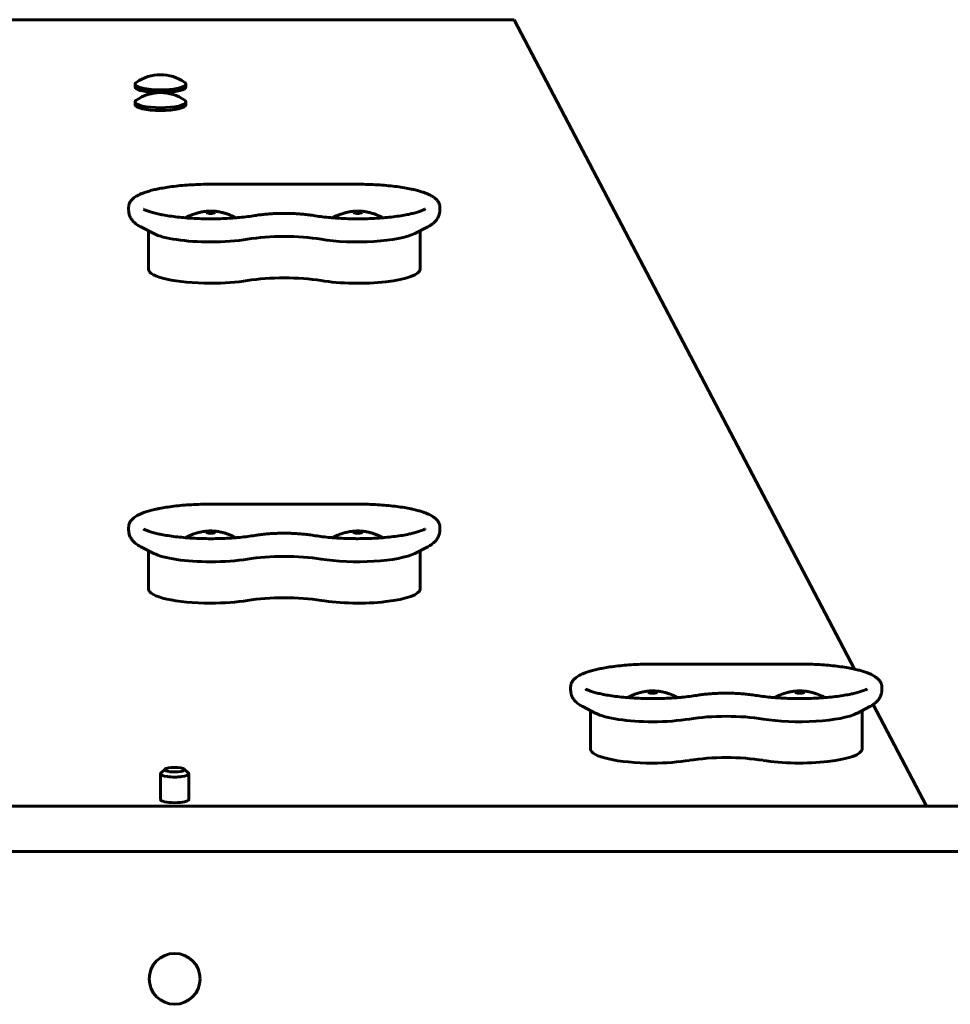
# Model space of a CAD drawing. Units: millimetres. Extents: x -4966 to 7253, y -3854 to 3615.
# Drawn here: x 1719 to 2048, y -844 to -496 of the extents above; entities that cross this region are included whole.
import ezdxf

# ---------------------------------------------------------------- set-up
doc = ezdxf.new("R2010")
doc.units = ezdxf.units.MM
doc.linetypes.add('K5LT_BASIC', pattern=[0])

msp = doc.modelspace()

# ---------------------------------------------------------------- linework, layer by layer
at = {"color": 150, "linetype": 'K5LT_BASIC', "lineweight": 60}
for p, q in [((1893.45, -495.86), (793.45, -495.86)), ((1948.01, -599.93), (1893.45, -495.86)), ((1759.45, -518.64), (1759.45, -519.61)), ((1777.45, -518.64), (1777.45, -519.61)), ((1759.45, -524.97), (1759.45, -525.94)), ((1777.45, -524.97), (1777.45, -525.94)), ((1838.2, -554.05), (1786.2, -554.05)), ((1757.2, -562.15), (1757.2, -563.28)), ((1867.2, -563.28), (1867.2, -562.15)), ((1761.48, -569.11), (1766.06, -571.47)), ((1764.2, -570.51), (1764.2, -584.08)), ((1862.92, -569.11), (1858.34, -571.47)), ((1860.2, -584.08), (1860.2, -570.51)), ((2013.83, -725.5), (1948.01, -599.93)), ((1838.2, -667.15), (1786.2, -667.15)), ((1757.2, -675.25), (1757.2, -676.38)), ((1867.2, -676.38), (1867.2, -675.25)), ((1761.48, -682.21), (1766.06, -684.57)), ((1862.92, -682.21), (1858.34, -684.57)), ((1764.2, -683.61), (1764.2, -697.18)), ((1860.2, -697.18), (1860.2, -683.61)), ((1994.45, -723.7), (1942.45, -723.7)), ((1913.45, -731.8), (1913.45, -732.93)), ((2023.45, -732.93), (2023.45, -731.8)), ((2039.26, -774), (2020.4, -738.03)), ((1917.73, -738.76), (1922.31, -741.12)), ((1920.45, -740.16), (1920.45, -753.73)), ((2019.17, -738.76), (2014.59, -741.12)), ((2016.45, -753.73), (2016.45, -740.16)), ((1770.05, -760.87), (1768.59, -762.25)), ((1776.85, -760.87), (1778.31, -762.25)), ((1768.45, -771.59), (1768.45, -762.52)), ((1778.45, -771.6), (1778.45, -762.52)), ((611.71, -774), (2159.46, -774)), ((609.85, -790), (2160.61, -790))]:
    msp.add_line(p, q, dxfattribs=at)
msp.add_circle((1773.45, -835), 9, dxfattribs=at)
for centre in [(1768.45, -530.33), (1768.45, -536.66)]:
    msp.add_arc(centre, 15, 55.2138, 124.7862, dxfattribs=at)
for centre, major_axis, start_param, end_param in [((1768.45, -518.64), (9, 0), 2.826797, 3.141593), ((1768.45, -518.64), (9, 0), 3.141593, 4.894747), ((1768.45, -518.64), (9, 0), 4.894747, 6.283185), ((1768.45, -518.64), (9, 0), 0, 0.314796), ((1768.45, -519.61), (9, 0), 3.141593, 4.894747), ((1768.45, -519.61), (9, 0), 4.894747, 6.283185), ((1768.45, -524.97), (9, 0), 2.826797, 3.141593), ((1768.45, -524.97), (9, 0), 3.141593, 4.712389), ((1768.45, -524.97), (9, 0), 4.712389, 6.283185), ((1768.45, -524.97), (9, 0), 0, 0.314796), ((1768.45, -525.94), (9, 0), 3.141593, 4.712389), ((1768.45, -525.94), (9, 0), 4.712389, 6.283185), ((1786.2, -564), (-1.5, 0), 4.712389, 6.283185), ((1786.2, -564), (-1.5, 0), 3.141593, 4.712389), ((1838.2, -564), (-1.5, 0), 4.712389, 6.283185), ((1838.2, -564), (-1.5, 0), 3.141593, 4.712389), ((1786.2, -564), (-1.5, 0), 0, 3.141593), ((1838.2, -564), (-1.5, 0), 0, 3.141593), ((1786.2, -569.47), (22, 0), 3.555523, 4.712389), ((1786.2, -569.47), (22, 0), 4.712389, 5.344574), ((1812.2, -577.49), (-22, 0), 4.080204, 5.344574), ((1838.2, -569.47), (22, 0), 4.080204, 5.869255), ((1786.2, -584.08), (22, 0), 3.141593, 4.712389), ((1838.2, -584.08), (22, 0), 4.080204, 6.283185), ((1786.2, -584.08), (22, 0), 4.712389, 5.344574), ((1812.2, -592.11), (-22, 0), 4.080204, 5.344574), ((1786.2, -677.1), (-1.5, 0), 4.712389, 6.283185), ((1786.2, -677.1), (-1.5, 0), 0, 3.141593), ((1786.2, -677.1), (-1.5, 0), 3.141593, 4.712389), ((1838.2, -677.1), (-1.5, 0), 4.712389, 6.283185), ((1838.2, -677.1), (-1.5, 0), 0, 3.141593), ((1838.2, -677.1), (-1.5, 0), 3.141593, 4.712389), ((1786.2, -682.56), (22, 0), 3.555523, 4.712389), ((1812.2, -690.59), (-22, 0), 4.080204, 5.344574), ((1838.2, -682.56), (22, 0), 4.080204, 5.869255), ((1786.2, -682.56), (22, 0), 4.712389, 5.344574), ((1786.2, -697.18), (22, 0), 3.141593, 4.712389), ((1838.2, -697.18), (22, 0), 4.080204, 6.283185), ((1786.2, -697.18), (22, 0), 4.712389, 5.344574), ((1812.2, -705.2), (-22, 0), 4.080204, 5.344574), ((1942.45, -733.65), (-1.5, 0), 4.712389, 6.283185), ((1942.45, -733.65), (-1.5, 0), 0, 3.141593), ((1942.45, -733.65), (-1.5, 0), 3.141593, 4.712389), ((1994.45, -733.65), (-1.5, 0), 4.712389, 6.283185), ((1994.45, -733.65), (-1.5, 0), 0, 3.141593), ((1994.45, -733.65), (-1.5, 0), 3.141593, 4.712389), ((1942.45, -739.11), (22, 0), 3.555523, 4.712389), ((1994.45, -739.11), (22, 0), 4.080204, 5.869255), ((1942.45, -739.11), (22, 0), 4.712389, 5.344574), ((1968.45, -747.14), (-22, 0), 4.080204, 5.344574), ((1942.45, -753.73), (22, 0), 3.141593, 4.712389), ((1994.45, -753.73), (22, 0), 4.080204, 6.283185), ((1942.45, -753.73), (22, 0), 4.712389, 5.344574), ((1968.45, -761.75), (-22, 0), 4.080204, 5.344574), ((1773.45, -762.52), (-5, 0), 6.048829, 6.243562), ((1773.45, -761.05), (-3.5, 0), 6.243562, 9.659134), ((1773.45, -761.05), (-3.5, 0), 6.048829, 6.243562), ((1773.45, -761.05), (-3.5, 0), 3.375949, 6.048829), ((1773.45, -762.52), (-5, 0), 3.141593, 3.375949), ((1773.45, -762.52), (-5, 0), 6.243562, 6.283185), ((1773.45, -762.52), (-5, 0), 0, 3.141593), ((1773.45, -771.59), (5, 0), 3.141593, 4.712389), ((1773.45, -771.59), (5, 0), 4.712389, 6.283185), ((1773.45, -771.59), (5, 0), 0, 0.000363)]:
    msp.add_ellipse(centre, major_axis=major_axis, ratio=0.226198, start_param=start_param, end_param=end_param, dxfattribs=at)
for points, knots in [([(1786.2, -554.05), (1785.05, -554.05), (1783.9, -554.06), (1781.63, -554.13), (1780.51, -554.18), (1778.33, -554.3), (1777.26, -554.38), (1775.18, -554.56), (1774.18, -554.67), (1772.24, -554.9), (1771.31, -555.03), (1769.62, -555.3), (1768.85, -555.44), (1767.67, -555.67), (1767.24, -555.76), (1766.5, -555.92), (1766.2, -555.99), (1765.26, -556.22), (1764.65, -556.39), (1763.55, -556.72), (1763.05, -556.88), (1762.21, -557.19), (1761.85, -557.33), (1761.21, -557.6), (1760.93, -557.74), (1760.39, -558.01), (1760.13, -558.15), (1759.64, -558.45), (1759.41, -558.6), (1759, -558.9), (1758.82, -559.05), (1758.49, -559.35), (1758.34, -559.5), (1758.07, -559.81), (1757.96, -559.95), (1757.76, -560.24), (1757.68, -560.39), (1757.53, -560.67), (1757.47, -560.8), (1757.37, -561.08), (1757.33, -561.21), (1757.26, -561.48), (1757.24, -561.62), (1757.21, -561.89), (1757.2, -562.02), (1757.2, -562.15)], [0, 0, 0, 0, 12.796482, 12.796482, 25.420114, 25.420114, 37.868551, 37.868551, 50.138311, 50.138311, 62.200904, 62.200904, 72.923443, 72.923443, 79.345954, 79.345954, 84.109689, 84.109689, 94.363973, 94.363973, 103.686172, 103.686172, 111.144174, 111.144174, 117.670255, 117.670255, 124.196336, 124.196336, 130.722416, 130.722416, 136.320854, 136.320854, 141.644303, 141.644303, 146.162518, 146.162518, 150.101952, 150.101952, 153.636443, 153.636443, 156.895626, 156.895626, 159.977803, 159.977803, 163, 163, 163, 163]), ([(1867.2, -562.15), (1867.2, -562.02), (1867.19, -561.89), (1867.16, -561.63), (1867.14, -561.5), (1867.08, -561.24), (1867.04, -561.12), (1866.95, -560.86), (1866.89, -560.73), (1866.77, -560.48), (1866.7, -560.35), (1866.54, -560.09), (1866.45, -559.96), (1866.24, -559.7), (1866.12, -559.57), (1865.87, -559.31), (1865.72, -559.18), (1865.43, -558.93), (1865.28, -558.81), (1865.08, -558.67), (1865.05, -558.65), (1864.82, -558.49), (1864.62, -558.36), (1864.37, -558.21), (1864.34, -558.19), (1864.05, -558.03), (1863.78, -557.89), (1863.23, -557.62), (1862.93, -557.49), (1862.32, -557.24), (1862, -557.12), (1861.58, -556.97), (1861.48, -556.93), (1860.95, -556.75), (1860.49, -556.6), (1859.52, -556.33), (1859.02, -556.19), (1858.2, -555.99), (1857.89, -555.92), (1857.41, -555.81), (1857.23, -555.77), (1856.29, -555.57), (1855.49, -555.42), (1853.8, -555.14), (1852.91, -555.01), (1851.05, -554.76), (1850.09, -554.65), (1848.08, -554.46), (1847.05, -554.37), (1844.92, -554.23), (1843.83, -554.17), (1841.62, -554.09), (1840.49, -554.06), (1838.98, -554.05), (1838.59, -554.05), (1838.2, -554.05)], [0, 0, 0, 0, 2.949889, 2.949889, 5.931007, 5.931007, 9.005193, 9.005193, 12.240836, 12.240836, 15.717489, 15.717489, 19.531693, 19.531693, 23.802705, 23.802705, 28.568003, 28.568003, 33.225211, 33.225211, 34.158166, 34.158166, 39.748329, 39.748329, 40.681401, 40.681401, 47.204635, 47.204635, 53.72787, 53.72787, 60.250233, 60.250233, 62.119243, 62.119243, 70.508386, 70.508386, 78.897529, 78.897529, 83.654042, 83.654042, 86.354288, 86.354288, 97.764811, 97.764811, 109.504901, 109.504901, 121.503795, 121.503795, 133.715998, 133.715998, 146.113512, 146.113512, 158.673067, 158.673067, 163, 163, 163, 163]), ([(1757.2, -563.28), (1757.2, -563.48), (1757.21, -563.69), (1757.26, -564.09), (1757.29, -564.3), (1757.39, -564.7), (1757.45, -564.89), (1757.59, -565.28), (1757.67, -565.48), (1757.86, -565.86), (1757.96, -566.05), (1758.2, -566.42), (1758.33, -566.6), (1758.62, -566.96), (1758.78, -567.14), (1759.12, -567.49), (1759.31, -567.67), (1759.74, -568.02), (1759.97, -568.19), (1760.22, -568.37), (1760.23, -568.38), (1760.44, -568.51), (1760.63, -568.64), (1761.04, -568.88), (1761.26, -569), (1761.48, -569.11)], [0, 0, 0, 0, 1.853795, 1.853795, 3.721564, 3.721564, 5.63326, 5.63326, 7.622975, 7.622975, 9.731241, 9.731241, 12.006785, 12.006785, 14.512487, 14.512487, 17.326923, 17.326923, 20.541366, 20.541366, 20.729974, 20.729974, 23.288136, 23.288136, 26, 26, 26, 26]), ([(1801.83, -565.11), (1801.02, -565.24), (1800.17, -565.37), (1798.4, -565.6), (1797.47, -565.7), (1796.04, -565.83), (1795.57, -565.88), (1794.57, -565.96), (1794.05, -565.99), (1792.49, -566.1), (1791.44, -566.15), (1789.29, -566.23), (1788.2, -566.25), (1786.01, -566.27), (1784.9, -566.26), (1782.7, -566.21), (1781.61, -566.18), (1779.47, -566.07), (1778.43, -566), (1777.37, -565.92), (1777.34, -565.92), (1776.36, -565.82), (1775.38, -565.75), (1773.52, -565.54), (1772.61, -565.42), (1770.89, -565.17), (1770.07, -565.03), (1768.85, -564.8), (1768.42, -564.71), (1767.35, -564.48), (1766.73, -564.33), (1765.57, -564.03), (1765.03, -563.87), (1764.14, -563.57), (1763.77, -563.43), (1763.28, -563.24), (1763.14, -563.18), (1762.9, -563.08), (1762.8, -563.03), (1762.59, -562.93), (1762.49, -562.88), (1762.4, -562.83)], [0, 0, 0, 0, 12.160363, 12.160363, 24.61128, 24.61128, 30.709293, 30.709293, 37.30621, 37.30621, 50.210372, 50.210372, 63.303242, 63.303242, 76.577003, 76.577003, 89.768771, 89.768771, 102.77498, 102.77498, 103.185939, 103.185939, 115.581272, 115.581272, 128.159087, 128.159087, 140.462317, 140.462317, 147.494272, 147.494272, 158.535109, 158.535109, 169.575945, 169.575945, 178.609931, 178.609931, 182.518645, 182.518645, 185.636602, 185.636602, 189, 189, 189, 189]), ([(1777.31, -565.91), (1777.42, -565.85), (1777.53, -565.79), (1777.96, -565.57), (1778.27, -565.41), (1778.88, -565.13), (1779.18, -565), (1779.74, -564.78), (1780.01, -564.67), (1780.54, -564.49), (1780.79, -564.41), (1781.27, -564.26), (1781.5, -564.2), (1781.95, -564.08), (1782.16, -564.03), (1782.59, -563.93), (1782.8, -563.88), (1783.27, -563.8), (1783.52, -563.75), (1783.99, -563.69), (1784.2, -563.66), (1784.6, -563.61), (1784.79, -563.6), (1785.14, -563.57), (1785.31, -563.56), (1785.64, -563.55), (1785.8, -563.54), (1786.11, -563.54), (1786.26, -563.54), (1786.57, -563.54), (1786.72, -563.55), (1787.04, -563.56), (1787.19, -563.57), (1787.52, -563.59), (1787.68, -563.6), (1788.03, -563.64), (1788.21, -563.66), (1788.59, -563.71), (1788.79, -563.74), (1789.23, -563.81), (1789.46, -563.86), (1789.94, -563.96), (1790.19, -564.01), (1790.65, -564.13), (1790.85, -564.18), (1791.26, -564.3), (1791.47, -564.36), (1791.85, -564.49), (1792.04, -564.55), (1792.34, -564.66), (1792.46, -564.7), (1792.83, -564.84), (1793.07, -564.94), (1793.53, -565.14), (1793.75, -565.24), (1794.12, -565.41), (1794.27, -565.49), (1794.65, -565.67), (1794.87, -565.8), (1795.09, -565.91)], [6.103056, 6.103056, 6.103056, 6.103056, 6.614809, 6.614809, 8.019661, 8.019661, 9.296497, 9.296497, 10.457263, 10.457263, 11.513489, 11.513489, 12.476063, 12.476063, 13.355304, 13.355304, 14.234546, 14.234546, 15.254859, 15.254859, 16.117879, 16.117879, 16.868575, 16.868575, 17.544187, 17.544187, 18.175628, 18.175628, 18.789451, 18.789451, 19.40275, 19.40275, 20.030967, 20.030967, 20.697653, 20.697653, 21.427122, 21.427122, 22.246035, 22.246035, 23.185084, 23.185084, 24.213585, 24.213585, 25.066225, 25.066225, 25.918866, 25.918866, 26.691342, 26.691342, 27.2134, 27.2134, 28.257514, 28.257514, 29.222125, 29.222125, 29.888133, 29.888133, 30.897353, 30.897353, 30.897353, 30.897353]), ([(1829.31, -565.91), (1829.42, -565.85), (1829.53, -565.79), (1829.96, -565.57), (1830.27, -565.41), (1830.88, -565.13), (1831.18, -565), (1831.74, -564.78), (1832.01, -564.67), (1832.54, -564.49), (1832.79, -564.41), (1833.27, -564.26), (1833.5, -564.2), (1833.95, -564.08), (1834.16, -564.03), (1834.59, -563.93), (1834.8, -563.88), (1835.27, -563.8), (1835.52, -563.75), (1835.99, -563.69), (1836.2, -563.66), (1836.6, -563.61), (1836.79, -563.6), (1837.14, -563.57), (1837.31, -563.56), (1837.64, -563.55), (1837.8, -563.54), (1838.11, -563.54), (1838.26, -563.54), (1838.57, -563.54), (1838.72, -563.55), (1839.04, -563.56), (1839.19, -563.57), (1839.52, -563.59), (1839.68, -563.6), (1840.03, -563.64), (1840.21, -563.66), (1840.59, -563.71), (1840.79, -563.74), (1841.23, -563.81), (1841.46, -563.86), (1841.94, -563.96), (1842.19, -564.01), (1842.65, -564.13), (1842.85, -564.18), (1843.26, -564.3), (1843.47, -564.36), (1843.85, -564.49), (1844.04, -564.55), (1844.34, -564.66), (1844.46, -564.7), (1844.83, -564.84), (1845.07, -564.94), (1845.53, -565.14), (1845.75, -565.24), (1846.12, -565.41), (1846.27, -565.49), (1846.65, -565.67), (1846.87, -565.8), (1847.09, -565.91)], [6.103056, 6.103056, 6.103056, 6.103056, 6.614808, 6.614808, 8.019661, 8.019661, 9.296496, 9.296496, 10.457263, 10.457263, 11.513488, 11.513488, 12.476063, 12.476063, 13.355304, 13.355304, 14.234545, 14.234545, 15.254858, 15.254858, 16.117879, 16.117879, 16.868575, 16.868575, 17.544187, 17.544187, 18.175628, 18.175628, 18.789451, 18.789451, 19.402749, 19.402749, 20.030967, 20.030967, 20.697653, 20.697653, 21.427122, 21.427122, 22.246035, 22.246035, 23.185084, 23.185084, 24.213585, 24.213585, 25.066225, 25.066225, 25.918865, 25.918865, 26.691342, 26.691342, 27.213399, 27.213399, 28.257514, 28.257514, 29.222124, 29.222124, 29.888132, 29.888132, 30.897353, 30.897353, 30.897353, 30.897353]), ([(1838.2, -566.26), (1839.31, -566.26), (1840.42, -566.25), (1842.62, -566.18), (1843.69, -566.14), (1845.55, -566.03), (1846.32, -565.97), (1847.34, -565.9), (1847.59, -565.87), (1848.82, -565.76), (1849.79, -565.66), (1851.64, -565.44), (1852.52, -565.32), (1854.2, -565.05), (1854.99, -564.91), (1856.24, -564.66), (1856.72, -564.55), (1857.81, -564.3), (1858.4, -564.14), (1859.44, -563.84), (1859.9, -563.7), (1860.65, -563.43), (1860.96, -563.31), (1861.3, -563.16), (1861.35, -563.14), (1861.58, -563.04), (1861.77, -562.95), (1861.96, -562.86), (1861.98, -562.85), (1862, -562.83)], [0, 0, 0, 0, 13.318423, 13.318423, 26.453441, 26.453441, 36.22277, 36.22277, 39.400311, 39.400311, 52.140972, 52.140972, 64.642478, 64.642478, 76.852815, 76.852815, 85.040147, 85.040147, 96.076194, 96.076194, 106.109354, 106.109354, 114.136094, 114.136094, 115.521424, 115.521424, 121.159934, 121.159934, 122, 122, 122, 122]), ([(1862.92, -569.11), (1863.17, -568.98), (1863.41, -568.85), (1863.81, -568.61), (1863.98, -568.49), (1864.21, -568.35), (1864.27, -568.31), (1864.54, -568.11), (1864.76, -567.94), (1865.13, -567.63), (1865.29, -567.48), (1865.59, -567.18), (1865.72, -567.03), (1866.01, -566.68), (1866.16, -566.48), (1866.42, -566.08), (1866.54, -565.87), (1866.74, -565.46), (1866.82, -565.26), (1866.97, -564.85), (1867.03, -564.64), (1867.12, -564.23), (1867.15, -564.02), (1867.19, -563.64), (1867.2, -563.46), (1867.2, -563.28)], [0, 0, 0, 0, 2.899992, 2.899992, 5.0673, 5.0673, 5.799984, 5.799984, 8.699976, 8.699976, 10.988684, 10.988684, 13.020697, 13.020697, 15.479246, 15.479246, 17.681468, 17.681468, 19.706895, 19.706895, 21.613792, 21.613792, 23.446004, 23.446004, 25, 25, 25, 25]), ([(1801.83, -565.11), (1802.38, -565.02), (1802.95, -564.93), (1804.15, -564.78), (1804.77, -564.71), (1806.05, -564.59), (1806.71, -564.54), (1808.07, -564.45), (1808.76, -564.41), (1810.17, -564.36), (1810.89, -564.35), (1811.81, -564.34), (1812, -564.34), (1812.2, -564.34)], [0, 0, 0, 0, 8.224276, 8.224276, 16.619584, 16.619584, 25.157085, 25.157085, 33.819443, 33.819443, 42.598524, 42.598524, 45, 45, 45, 45]), ([(1812.2, -564.34), (1812.93, -564.34), (1813.66, -564.35), (1815.1, -564.39), (1815.81, -564.42), (1817.2, -564.5), (1817.89, -564.55), (1819.21, -564.67), (1819.85, -564.73), (1821.2, -564.9), (1821.9, -565), (1822.57, -565.11)], [0, 0, 0, 0, 8.929062, 8.929062, 17.737999, 17.737999, 26.429414, 26.429414, 34.996963, 34.996963, 45, 45, 45, 45]), ([(1822.57, -565.11), (1823.38, -565.24), (1824.23, -565.37), (1826, -565.59), (1826.93, -565.7), (1828.36, -565.83), (1828.83, -565.88), (1829.82, -565.96), (1830.35, -565.99), (1831.91, -566.1), (1832.96, -566.15), (1835.1, -566.23), (1836.19, -566.25), (1837.59, -566.26), (1837.9, -566.26), (1838.2, -566.26)], [0, 0, 0, 0, 12.34708, 12.34708, 24.993555, 24.993555, 31.192028, 31.192028, 37.887926, 37.887926, 50.99485, 50.99485, 64.293463, 64.293463, 68, 68, 68, 68]), ([(1786.2, -667.15), (1785.05, -667.15), (1783.9, -667.16), (1781.63, -667.23), (1780.51, -667.28), (1778.33, -667.4), (1777.26, -667.48), (1775.18, -667.66), (1774.18, -667.77), (1772.24, -668), (1771.31, -668.13), (1769.62, -668.4), (1768.85, -668.53), (1767.67, -668.77), (1767.24, -668.86), (1766.5, -669.02), (1766.2, -669.09), (1765.26, -669.32), (1764.65, -669.49), (1763.55, -669.82), (1763.05, -669.98), (1762.21, -670.29), (1761.85, -670.43), (1761.21, -670.7), (1760.93, -670.83), (1760.39, -671.11), (1760.13, -671.25), (1759.64, -671.55), (1759.41, -671.7), (1759, -672), (1758.82, -672.15), (1758.49, -672.45), (1758.34, -672.6), (1758.07, -672.91), (1757.96, -673.05), (1757.76, -673.34), (1757.68, -673.48), (1757.53, -673.76), (1757.47, -673.9), (1757.37, -674.18), (1757.33, -674.31), (1757.26, -674.58), (1757.24, -674.72), (1757.21, -674.99), (1757.2, -675.12), (1757.2, -675.25)], [0, 0, 0, 0, 12.796482, 12.796482, 25.420114, 25.420114, 37.868551, 37.868551, 50.138311, 50.138311, 62.200904, 62.200904, 72.923443, 72.923443, 79.345954, 79.345954, 84.109689, 84.109689, 94.363973, 94.363973, 103.686172, 103.686172, 111.144174, 111.144174, 117.670255, 117.670255, 124.196336, 124.196336, 130.722416, 130.722416, 136.320854, 136.320854, 141.644303, 141.644303, 146.162518, 146.162518, 150.101952, 150.101952, 153.636443, 153.636443, 156.895626, 156.895626, 159.977803, 159.977803, 163, 163, 163, 163]), ([(1867.2, -675.25), (1867.2, -675.12), (1867.19, -674.99), (1867.16, -674.73), (1867.14, -674.6), (1867.08, -674.34), (1867.04, -674.21), (1866.95, -673.96), (1866.89, -673.83), (1866.77, -673.57), (1866.7, -673.45), (1866.54, -673.19), (1866.45, -673.06), (1866.24, -672.8), (1866.12, -672.67), (1865.87, -672.41), (1865.72, -672.27), (1865.43, -672.02), (1865.28, -671.91), (1865.08, -671.77), (1865.05, -671.75), (1864.82, -671.59), (1864.62, -671.46), (1864.37, -671.31), (1864.34, -671.29), (1864.05, -671.13), (1863.78, -670.99), (1863.23, -670.72), (1862.93, -670.59), (1862.32, -670.34), (1862, -670.22), (1861.58, -670.06), (1861.48, -670.03), (1860.95, -669.85), (1860.49, -669.7), (1859.52, -669.43), (1859.02, -669.29), (1858.2, -669.09), (1857.89, -669.02), (1857.41, -668.91), (1857.23, -668.87), (1856.29, -668.67), (1855.49, -668.52), (1853.8, -668.24), (1852.91, -668.11), (1851.05, -667.86), (1850.09, -667.75), (1848.08, -667.56), (1847.05, -667.47), (1844.92, -667.33), (1843.83, -667.27), (1841.62, -667.19), (1840.49, -667.16), (1838.98, -667.15), (1838.59, -667.15), (1838.2, -667.15)], [0, 0, 0, 0, 2.949889, 2.949889, 5.931007, 5.931007, 9.005193, 9.005193, 12.240836, 12.240836, 15.717489, 15.717489, 19.531693, 19.531693, 23.802705, 23.802705, 28.568003, 28.568003, 33.225211, 33.225211, 34.158166, 34.158166, 39.748329, 39.748329, 40.681401, 40.681401, 47.204635, 47.204635, 53.72787, 53.72787, 60.250233, 60.250233, 62.119243, 62.119243, 70.508386, 70.508386, 78.897529, 78.897529, 83.654042, 83.654042, 86.354288, 86.354288, 97.764811, 97.764811, 109.504901, 109.504901, 121.503795, 121.503795, 133.715998, 133.715998, 146.113512, 146.113512, 158.673067, 158.673067, 163, 163, 163, 163]), ([(1757.2, -676.38), (1757.2, -676.58), (1757.21, -676.79), (1757.26, -677.19), (1757.29, -677.4), (1757.39, -677.79), (1757.45, -677.99), (1757.59, -678.38), (1757.67, -678.58), (1757.86, -678.96), (1757.96, -679.15), (1758.2, -679.52), (1758.33, -679.7), (1758.62, -680.06), (1758.78, -680.24), (1759.12, -680.59), (1759.31, -680.77), (1759.74, -681.12), (1759.97, -681.29), (1760.22, -681.46), (1760.23, -681.47), (1760.44, -681.61), (1760.63, -681.73), (1761.04, -681.98), (1761.26, -682.09), (1761.48, -682.21)], [0, 0, 0, 0, 1.853795, 1.853795, 3.721564, 3.721564, 5.63326, 5.63326, 7.622975, 7.622975, 9.731241, 9.731241, 12.006785, 12.006785, 14.512487, 14.512487, 17.326923, 17.326923, 20.541366, 20.541366, 20.729974, 20.729974, 23.288136, 23.288136, 26, 26, 26, 26]), ([(1801.83, -678.21), (1801.02, -678.34), (1800.17, -678.47), (1798.4, -678.69), (1797.47, -678.8), (1796.04, -678.93), (1795.57, -678.98), (1794.57, -679.06), (1794.05, -679.09), (1792.49, -679.19), (1791.44, -679.25), (1789.29, -679.33), (1788.2, -679.35), (1786.01, -679.37), (1784.9, -679.36), (1782.7, -679.31), (1781.61, -679.28), (1779.47, -679.17), (1778.43, -679.1), (1777.37, -679.02), (1777.34, -679.02), (1776.36, -678.92), (1775.38, -678.84), (1773.52, -678.64), (1772.61, -678.52), (1770.89, -678.26), (1770.07, -678.13), (1768.85, -677.9), (1768.42, -677.81), (1767.35, -677.58), (1766.73, -677.43), (1765.57, -677.12), (1765.03, -676.96), (1764.14, -676.67), (1763.77, -676.53), (1763.28, -676.34), (1763.14, -676.28), (1762.9, -676.17), (1762.8, -676.13), (1762.59, -676.03), (1762.49, -675.98), (1762.4, -675.93)], [0, 0, 0, 0, 12.160363, 12.160363, 24.61128, 24.61128, 30.709293, 30.709293, 37.30621, 37.30621, 50.210372, 50.210372, 63.303242, 63.303242, 76.577003, 76.577003, 89.768771, 89.768771, 102.77498, 102.77498, 103.185939, 103.185939, 115.581272, 115.581272, 128.159087, 128.159087, 140.462317, 140.462317, 147.494272, 147.494272, 158.535109, 158.535109, 169.575945, 169.575945, 178.609931, 178.609931, 182.518645, 182.518645, 185.636602, 185.636602, 189, 189, 189, 189]), ([(1777.31, -679.01), (1777.42, -678.95), (1777.53, -678.89), (1777.96, -678.67), (1778.27, -678.51), (1778.88, -678.23), (1779.18, -678.1), (1779.74, -677.88), (1780.01, -677.77), (1780.54, -677.59), (1780.79, -677.51), (1781.27, -677.36), (1781.5, -677.29), (1781.95, -677.18), (1782.16, -677.12), (1782.59, -677.03), (1782.8, -676.98), (1783.27, -676.89), (1783.52, -676.85), (1783.99, -676.78), (1784.2, -676.76), (1784.6, -676.71), (1784.79, -676.7), (1785.14, -676.67), (1785.31, -676.66), (1785.64, -676.65), (1785.8, -676.64), (1786.11, -676.64), (1786.26, -676.64), (1786.57, -676.64), (1786.72, -676.64), (1787.04, -676.66), (1787.19, -676.67), (1787.52, -676.69), (1787.68, -676.7), (1788.03, -676.74), (1788.21, -676.76), (1788.59, -676.81), (1788.79, -676.84), (1789.23, -676.91), (1789.46, -676.96), (1789.94, -677.05), (1790.19, -677.11), (1790.65, -677.23), (1790.85, -677.28), (1791.26, -677.4), (1791.47, -677.46), (1791.85, -677.59), (1792.04, -677.65), (1792.34, -677.76), (1792.46, -677.8), (1792.83, -677.94), (1793.07, -678.04), (1793.53, -678.24), (1793.75, -678.34), (1794.12, -678.51), (1794.27, -678.58), (1794.65, -678.77), (1794.87, -678.89), (1795.09, -679.01)], [6.103056, 6.103056, 6.103056, 6.103056, 6.614809, 6.614809, 8.019661, 8.019661, 9.296497, 9.296497, 10.457263, 10.457263, 11.513489, 11.513489, 12.476063, 12.476063, 13.355304, 13.355304, 14.234546, 14.234546, 15.254859, 15.254859, 16.117879, 16.117879, 16.868575, 16.868575, 17.544187, 17.544187, 18.175628, 18.175628, 18.789451, 18.789451, 19.40275, 19.40275, 20.030967, 20.030967, 20.697653, 20.697653, 21.427122, 21.427122, 22.246035, 22.246035, 23.185084, 23.185084, 24.213585, 24.213585, 25.066225, 25.066225, 25.918866, 25.918866, 26.691342, 26.691342, 27.2134, 27.2134, 28.257514, 28.257514, 29.222125, 29.222125, 29.888133, 29.888133, 30.897353, 30.897353, 30.897353, 30.897353]), ([(1801.83, -678.21), (1802.38, -678.12), (1802.95, -678.03), (1804.15, -677.88), (1804.77, -677.81), (1806.05, -677.69), (1806.71, -677.63), (1808.07, -677.55), (1808.76, -677.51), (1810.17, -677.46), (1810.89, -677.45), (1811.81, -677.44), (1812, -677.44), (1812.2, -677.44)], [0, 0, 0, 0, 8.224276, 8.224276, 16.619584, 16.619584, 25.157085, 25.157085, 33.819443, 33.819443, 42.598524, 42.598524, 45, 45, 45, 45]), ([(1812.2, -677.44), (1812.93, -677.44), (1813.66, -677.45), (1815.1, -677.49), (1815.81, -677.52), (1817.2, -677.6), (1817.89, -677.65), (1819.21, -677.77), (1819.85, -677.83), (1821.2, -678), (1821.9, -678.1), (1822.57, -678.21)], [0, 0, 0, 0, 8.929062, 8.929062, 17.737999, 17.737999, 26.429414, 26.429414, 34.996963, 34.996963, 45, 45, 45, 45]), ([(1822.57, -678.21), (1823.38, -678.34), (1824.23, -678.47), (1826, -678.69), (1826.93, -678.8), (1828.36, -678.93), (1828.83, -678.98), (1829.82, -679.06), (1830.35, -679.09), (1831.91, -679.19), (1832.96, -679.25), (1835.1, -679.33), (1836.19, -679.35), (1837.59, -679.36), (1837.9, -679.36), (1838.2, -679.36)], [0, 0, 0, 0, 12.34708, 12.34708, 24.993555, 24.993555, 31.192028, 31.192028, 37.887926, 37.887926, 50.99485, 50.99485, 64.293463, 64.293463, 68, 68, 68, 68]), ([(1829.31, -679.01), (1829.42, -678.95), (1829.53, -678.89), (1829.96, -678.67), (1830.27, -678.51), (1830.88, -678.23), (1831.18, -678.1), (1831.74, -677.88), (1832.01, -677.77), (1832.54, -677.59), (1832.79, -677.51), (1833.27, -677.36), (1833.5, -677.29), (1833.95, -677.18), (1834.16, -677.12), (1834.59, -677.03), (1834.8, -676.98), (1835.27, -676.89), (1835.52, -676.85), (1835.99, -676.78), (1836.2, -676.76), (1836.6, -676.71), (1836.79, -676.7), (1837.14, -676.67), (1837.31, -676.66), (1837.64, -676.65), (1837.8, -676.64), (1838.11, -676.64), (1838.26, -676.64), (1838.57, -676.64), (1838.72, -676.64), (1839.04, -676.66), (1839.19, -676.67), (1839.52, -676.69), (1839.68, -676.7), (1840.03, -676.74), (1840.21, -676.76), (1840.59, -676.81), (1840.79, -676.84), (1841.23, -676.91), (1841.46, -676.96), (1841.94, -677.05), (1842.19, -677.11), (1842.65, -677.23), (1842.85, -677.28), (1843.26, -677.4), (1843.47, -677.46), (1843.85, -677.59), (1844.04, -677.65), (1844.34, -677.76), (1844.46, -677.8), (1844.83, -677.94), (1845.07, -678.04), (1845.53, -678.24), (1845.75, -678.34), (1846.12, -678.51), (1846.27, -678.58), (1846.65, -678.77), (1846.87, -678.89), (1847.09, -679.01)], [6.103056, 6.103056, 6.103056, 6.103056, 6.614808, 6.614808, 8.019661, 8.019661, 9.296496, 9.296496, 10.457263, 10.457263, 11.513488, 11.513488, 12.476063, 12.476063, 13.355304, 13.355304, 14.234545, 14.234545, 15.254858, 15.254858, 16.117879, 16.117879, 16.868575, 16.868575, 17.544187, 17.544187, 18.175628, 18.175628, 18.789451, 18.789451, 19.402749, 19.402749, 20.030967, 20.030967, 20.697653, 20.697653, 21.427122, 21.427122, 22.246035, 22.246035, 23.185084, 23.185084, 24.213585, 24.213585, 25.066225, 25.066225, 25.918865, 25.918865, 26.691342, 26.691342, 27.213399, 27.213399, 28.257514, 28.257514, 29.222124, 29.222124, 29.888132, 29.888132, 30.897353, 30.897353, 30.897353, 30.897353]), ([(1838.2, -679.36), (1839.31, -679.36), (1840.42, -679.35), (1842.62, -679.28), (1843.69, -679.24), (1845.55, -679.13), (1846.32, -679.07), (1847.34, -679), (1847.59, -678.97), (1848.82, -678.86), (1849.79, -678.76), (1851.64, -678.54), (1852.52, -678.42), (1854.2, -678.15), (1854.99, -678.01), (1856.24, -677.76), (1856.72, -677.65), (1857.81, -677.4), (1858.4, -677.24), (1859.44, -676.94), (1859.9, -676.79), (1860.65, -676.53), (1860.96, -676.4), (1861.3, -676.26), (1861.35, -676.24), (1861.58, -676.14), (1861.77, -676.05), (1861.96, -675.96), (1861.98, -675.94), (1862, -675.93)], [0, 0, 0, 0, 13.318423, 13.318423, 26.453441, 26.453441, 36.22277, 36.22277, 39.400311, 39.400311, 52.140972, 52.140972, 64.642478, 64.642478, 76.852815, 76.852815, 85.040147, 85.040147, 96.076194, 96.076194, 106.109354, 106.109354, 114.136094, 114.136094, 115.521424, 115.521424, 121.159934, 121.159934, 122, 122, 122, 122]), ([(1862.92, -682.21), (1863.17, -682.08), (1863.41, -681.95), (1863.81, -681.71), (1863.98, -681.59), (1864.21, -681.45), (1864.27, -681.41), (1864.54, -681.21), (1864.76, -681.04), (1865.13, -680.72), (1865.29, -680.58), (1865.59, -680.28), (1865.72, -680.13), (1866.01, -679.78), (1866.16, -679.58), (1866.42, -679.17), (1866.54, -678.97), (1866.74, -678.56), (1866.82, -678.36), (1866.97, -677.95), (1867.03, -677.74), (1867.12, -677.33), (1867.15, -677.12), (1867.19, -676.73), (1867.2, -676.56), (1867.2, -676.38)], [0, 0, 0, 0, 2.899992, 2.899992, 5.0673, 5.0673, 5.799984, 5.799984, 8.699976, 8.699976, 10.988684, 10.988684, 13.020697, 13.020697, 15.479246, 15.479246, 17.681468, 17.681468, 19.706895, 19.706895, 21.613792, 21.613792, 23.446004, 23.446004, 25, 25, 25, 25]), ([(1942.45, -723.7), (1941.3, -723.7), (1940.15, -723.71), (1937.88, -723.78), (1936.76, -723.82), (1934.58, -723.95), (1933.51, -724.03), (1931.43, -724.21), (1930.43, -724.32), (1928.49, -724.55), (1927.56, -724.68), (1925.87, -724.95), (1925.1, -725.08), (1923.92, -725.32), (1923.49, -725.41), (1922.75, -725.57), (1922.45, -725.64), (1921.51, -725.87), (1920.9, -726.03), (1919.8, -726.36), (1919.3, -726.53), (1918.46, -726.84), (1918.1, -726.98), (1917.46, -727.25), (1917.18, -727.38), (1916.64, -727.66), (1916.38, -727.8), (1915.89, -728.09), (1915.66, -728.25), (1915.25, -728.55), (1915.07, -728.7), (1914.74, -729), (1914.59, -729.15), (1914.32, -729.46), (1914.21, -729.6), (1914.01, -729.89), (1913.93, -730.03), (1913.78, -730.31), (1913.72, -730.45), (1913.62, -730.73), (1913.58, -730.86), (1913.51, -731.13), (1913.49, -731.27), (1913.46, -731.53), (1913.45, -731.67), (1913.45, -731.8)], [0, 0, 0, 0, 12.796482, 12.796482, 25.420114, 25.420114, 37.868551, 37.868551, 50.138311, 50.138311, 62.200904, 62.200904, 72.923443, 72.923443, 79.345954, 79.345954, 84.109689, 84.109689, 94.363973, 94.363973, 103.686172, 103.686172, 111.144174, 111.144174, 117.670255, 117.670255, 124.196336, 124.196336, 130.722416, 130.722416, 136.320854, 136.320854, 141.644303, 141.644303, 146.162518, 146.162518, 150.101952, 150.101952, 153.636443, 153.636443, 156.895626, 156.895626, 159.977803, 159.977803, 163, 163, 163, 163]), ([(2023.45, -731.8), (2023.45, -731.67), (2023.44, -731.54), (2023.41, -731.28), (2023.39, -731.15), (2023.33, -730.89), (2023.29, -730.76), (2023.2, -730.51), (2023.14, -730.38), (2023.02, -730.12), (2022.95, -730), (2022.79, -729.74), (2022.7, -729.61), (2022.49, -729.35), (2022.37, -729.22), (2022.12, -728.96), (2021.97, -728.82), (2021.68, -728.57), (2021.53, -728.46), (2021.33, -728.32), (2021.3, -728.3), (2021.07, -728.14), (2020.87, -728.01), (2020.62, -727.86), (2020.59, -727.84), (2020.3, -727.68), (2020.03, -727.54), (2019.48, -727.27), (2019.18, -727.14), (2018.57, -726.89), (2018.25, -726.77), (2017.83, -726.61), (2017.73, -726.58), (2017.2, -726.4), (2016.74, -726.25), (2015.77, -725.97), (2015.27, -725.84), (2014.45, -725.64), (2014.14, -725.57), (2013.66, -725.46), (2013.48, -725.42), (2012.54, -725.22), (2011.74, -725.07), (2010.05, -724.79), (2009.16, -724.66), (2007.3, -724.41), (2006.34, -724.3), (2004.33, -724.11), (2003.3, -724.02), (2001.17, -723.88), (2000.08, -723.82), (1997.87, -723.74), (1996.74, -723.71), (1995.23, -723.7), (1994.84, -723.7), (1994.45, -723.7)], [0, 0, 0, 0, 2.949889, 2.949889, 5.931007, 5.931007, 9.005193, 9.005193, 12.240836, 12.240836, 15.717489, 15.717489, 19.531693, 19.531693, 23.802705, 23.802705, 28.568003, 28.568003, 33.225211, 33.225211, 34.158166, 34.158166, 39.748329, 39.748329, 40.681401, 40.681401, 47.204635, 47.204635, 53.72787, 53.72787, 60.250233, 60.250233, 62.119243, 62.119243, 70.508386, 70.508386, 78.897529, 78.897529, 83.654042, 83.654042, 86.354288, 86.354288, 97.764811, 97.764811, 109.504901, 109.504901, 121.503795, 121.503795, 133.715998, 133.715998, 146.113512, 146.113512, 158.673067, 158.673067, 163, 163, 163, 163]), ([(1913.45, -732.93), (1913.45, -733.13), (1913.46, -733.34), (1913.51, -733.74), (1913.54, -733.94), (1913.64, -734.34), (1913.7, -734.54), (1913.84, -734.93), (1913.92, -735.13), (1914.11, -735.51), (1914.21, -735.69), (1914.45, -736.07), (1914.58, -736.25), (1914.87, -736.61), (1915.03, -736.79), (1915.37, -737.14), (1915.56, -737.32), (1915.99, -737.67), (1916.22, -737.84), (1916.47, -738.01), (1916.48, -738.02), (1916.69, -738.16), (1916.88, -738.28), (1917.29, -738.53), (1917.51, -738.64), (1917.73, -738.76)], [0, 0, 0, 0, 1.853795, 1.853795, 3.721564, 3.721564, 5.63326, 5.63326, 7.622975, 7.622975, 9.731241, 9.731241, 12.006785, 12.006785, 14.512487, 14.512487, 17.326923, 17.326923, 20.541366, 20.541366, 20.729974, 20.729974, 23.288136, 23.288136, 26, 26, 26, 26]), ([(1958.08, -734.76), (1957.27, -734.89), (1956.42, -735.02), (1954.65, -735.24), (1953.72, -735.35), (1952.29, -735.48), (1951.82, -735.53), (1950.82, -735.6), (1950.3, -735.64), (1948.74, -735.74), (1947.69, -735.8), (1945.54, -735.87), (1944.45, -735.9), (1942.26, -735.92), (1941.15, -735.91), (1938.95, -735.86), (1937.86, -735.82), (1935.72, -735.72), (1934.68, -735.65), (1933.62, -735.57), (1933.59, -735.57), (1932.61, -735.47), (1931.63, -735.39), (1929.77, -735.19), (1928.86, -735.07), (1927.14, -734.81), (1926.32, -734.68), (1925.1, -734.45), (1924.67, -734.36), (1923.6, -734.13), (1922.98, -733.98), (1921.82, -733.67), (1921.28, -733.51), (1920.39, -733.22), (1920.02, -733.08), (1919.53, -732.89), (1919.39, -732.83), (1919.15, -732.72), (1919.05, -732.68), (1918.84, -732.58), (1918.74, -732.53), (1918.65, -732.48)], [0, 0, 0, 0, 12.160363, 12.160363, 24.61128, 24.61128, 30.709293, 30.709293, 37.30621, 37.30621, 50.210372, 50.210372, 63.303242, 63.303242, 76.577003, 76.577003, 89.768771, 89.768771, 102.77498, 102.77498, 103.185939, 103.185939, 115.581272, 115.581272, 128.159087, 128.159087, 140.462317, 140.462317, 147.494272, 147.494272, 158.535109, 158.535109, 169.575945, 169.575945, 178.609931, 178.609931, 182.518645, 182.518645, 185.636602, 185.636602, 189, 189, 189, 189]), ([(1933.56, -735.56), (1933.67, -735.5), (1933.78, -735.44), (1934.21, -735.22), (1934.52, -735.06), (1935.13, -734.78), (1935.43, -734.65), (1935.99, -734.43), (1936.26, -734.32), (1936.79, -734.14), (1937.04, -734.06), (1937.52, -733.91), (1937.75, -733.84), (1938.2, -733.73), (1938.41, -733.67), (1938.84, -733.58), (1939.05, -733.53), (1939.52, -733.44), (1939.77, -733.4), (1940.24, -733.33), (1940.45, -733.31), (1940.85, -733.26), (1941.04, -733.25), (1941.39, -733.22), (1941.56, -733.21), (1941.89, -733.19), (1942.05, -733.19), (1942.36, -733.19), (1942.51, -733.19), (1942.82, -733.19), (1942.97, -733.19), (1943.29, -733.21), (1943.44, -733.22), (1943.77, -733.24), (1943.93, -733.25), (1944.28, -733.29), (1944.46, -733.31), (1944.84, -733.36), (1945.04, -733.39), (1945.48, -733.46), (1945.71, -733.5), (1946.19, -733.6), (1946.44, -733.66), (1946.9, -733.78), (1947.1, -733.83), (1947.51, -733.95), (1947.72, -734.01), (1948.1, -734.14), (1948.29, -734.2), (1948.59, -734.31), (1948.71, -734.35), (1949.08, -734.49), (1949.32, -734.59), (1949.78, -734.79), (1950, -734.89), (1950.37, -735.06), (1950.52, -735.13), (1950.9, -735.32), (1951.12, -735.44), (1951.34, -735.56)], [6.103056, 6.103056, 6.103056, 6.103056, 6.614809, 6.614809, 8.019661, 8.019661, 9.296497, 9.296497, 10.457263, 10.457263, 11.513489, 11.513489, 12.476063, 12.476063, 13.355304, 13.355304, 14.234546, 14.234546, 15.254859, 15.254859, 16.117879, 16.117879, 16.868575, 16.868575, 17.544187, 17.544187, 18.175628, 18.175628, 18.789451, 18.789451, 19.40275, 19.40275, 20.030967, 20.030967, 20.697653, 20.697653, 21.427122, 21.427122, 22.246035, 22.246035, 23.185084, 23.185084, 24.213585, 24.213585, 25.066225, 25.066225, 25.918866, 25.918866, 26.691342, 26.691342, 27.2134, 27.2134, 28.257514, 28.257514, 29.222125, 29.222125, 29.888133, 29.888133, 30.897353, 30.897353, 30.897353, 30.897353]), ([(1958.08, -734.76), (1958.63, -734.67), (1959.2, -734.58), (1960.4, -734.43), (1961.02, -734.36), (1962.3, -734.24), (1962.96, -734.18), (1964.32, -734.1), (1965.01, -734.06), (1966.42, -734.01), (1967.14, -733.99), (1968.06, -733.99), (1968.25, -733.99), (1968.45, -733.99)], [0, 0, 0, 0, 8.224276, 8.224276, 16.619584, 16.619584, 25.157085, 25.157085, 33.819443, 33.819443, 42.598524, 42.598524, 45, 45, 45, 45]), ([(1968.45, -733.99), (1969.18, -733.99), (1969.91, -734), (1971.35, -734.04), (1972.06, -734.07), (1973.45, -734.15), (1974.14, -734.2), (1975.46, -734.32), (1976.1, -734.38), (1977.45, -734.55), (1978.15, -734.65), (1978.82, -734.76)], [0, 0, 0, 0, 8.929062, 8.929062, 17.737999, 17.737999, 26.429414, 26.429414, 34.996963, 34.996963, 45, 45, 45, 45]), ([(1985.56, -735.56), (1985.67, -735.5), (1985.78, -735.44), (1986.21, -735.22), (1986.52, -735.06), (1987.13, -734.78), (1987.43, -734.65), (1987.99, -734.43), (1988.26, -734.32), (1988.79, -734.14), (1989.04, -734.06), (1989.52, -733.91), (1989.75, -733.84), (1990.2, -733.73), (1990.41, -733.67), (1990.84, -733.58), (1991.05, -733.53), (1991.52, -733.44), (1991.77, -733.4), (1992.24, -733.33), (1992.45, -733.31), (1992.85, -733.26), (1993.04, -733.25), (1993.39, -733.22), (1993.56, -733.21), (1993.89, -733.19), (1994.05, -733.19), (1994.36, -733.19), (1994.51, -733.19), (1994.82, -733.19), (1994.97, -733.19), (1995.29, -733.21), (1995.44, -733.22), (1995.77, -733.24), (1995.93, -733.25), (1996.28, -733.29), (1996.46, -733.31), (1996.84, -733.36), (1997.04, -733.39), (1997.48, -733.46), (1997.71, -733.5), (1998.19, -733.6), (1998.44, -733.66), (1998.9, -733.78), (1999.1, -733.83), (1999.51, -733.95), (1999.72, -734.01), (2000.1, -734.14), (2000.29, -734.2), (2000.59, -734.31), (2000.71, -734.35), (2001.08, -734.49), (2001.32, -734.59), (2001.78, -734.79), (2002, -734.89), (2002.37, -735.06), (2002.52, -735.13), (2002.9, -735.32), (2003.12, -735.44), (2003.34, -735.56)], [6.103056, 6.103056, 6.103056, 6.103056, 6.614808, 6.614808, 8.019661, 8.019661, 9.296496, 9.296496, 10.457263, 10.457263, 11.513488, 11.513488, 12.476063, 12.476063, 13.355304, 13.355304, 14.234545, 14.234545, 15.254858, 15.254858, 16.117879, 16.117879, 16.868575, 16.868575, 17.544187, 17.544187, 18.175628, 18.175628, 18.789451, 18.789451, 19.402749, 19.402749, 20.030967, 20.030967, 20.697653, 20.697653, 21.427122, 21.427122, 22.246035, 22.246035, 23.185084, 23.185084, 24.213585, 24.213585, 25.066225, 25.066225, 25.918865, 25.918865, 26.691342, 26.691342, 27.213399, 27.213399, 28.257514, 28.257514, 29.222124, 29.222124, 29.888132, 29.888132, 30.897353, 30.897353, 30.897353, 30.897353]), ([(1994.45, -735.91), (1995.56, -735.91), (1996.67, -735.89), (1998.87, -735.83), (1999.94, -735.79), (2001.8, -735.68), (2002.57, -735.62), (2003.59, -735.54), (2003.84, -735.52), (2005.07, -735.41), (2006.04, -735.31), (2007.89, -735.09), (2008.77, -734.97), (2010.45, -734.7), (2011.24, -734.56), (2012.49, -734.31), (2012.97, -734.2), (2014.06, -733.95), (2014.65, -733.79), (2015.69, -733.49), (2016.15, -733.34), (2016.9, -733.07), (2017.21, -732.95), (2017.55, -732.81), (2017.6, -732.79), (2017.83, -732.69), (2018.02, -732.6), (2018.21, -732.51), (2018.23, -732.49), (2018.25, -732.48)], [0, 0, 0, 0, 13.318423, 13.318423, 26.453441, 26.453441, 36.22277, 36.22277, 39.400311, 39.400311, 52.140972, 52.140972, 64.642478, 64.642478, 76.852815, 76.852815, 85.040147, 85.040147, 96.076194, 96.076194, 106.109354, 106.109354, 114.136094, 114.136094, 115.521424, 115.521424, 121.159934, 121.159934, 122, 122, 122, 122]), ([(2019.17, -738.76), (2019.42, -738.63), (2019.66, -738.5), (2020.06, -738.25), (2020.23, -738.14), (2020.46, -738), (2020.52, -737.96), (2020.79, -737.76), (2021.01, -737.59), (2021.38, -737.27), (2021.54, -737.13), (2021.84, -736.83), (2021.97, -736.68), (2022.26, -736.33), (2022.41, -736.13), (2022.67, -735.72), (2022.79, -735.52), (2022.99, -735.11), (2023.07, -734.91), (2023.22, -734.5), (2023.28, -734.29), (2023.37, -733.88), (2023.4, -733.67), (2023.44, -733.28), (2023.45, -733.11), (2023.45, -732.93)], [0, 0, 0, 0, 2.899992, 2.899992, 5.0673, 5.0673, 5.799984, 5.799984, 8.699976, 8.699976, 10.988684, 10.988684, 13.020697, 13.020697, 15.479246, 15.479246, 17.681468, 17.681468, 19.706895, 19.706895, 21.613792, 21.613792, 23.446004, 23.446004, 25, 25, 25, 25]), ([(1978.82, -734.76), (1979.63, -734.89), (1980.48, -735.02), (1982.25, -735.24), (1983.18, -735.35), (1984.61, -735.48), (1985.08, -735.53), (1986.07, -735.6), (1986.6, -735.64), (1988.16, -735.74), (1989.21, -735.8), (1991.35, -735.87), (1992.44, -735.9), (1993.84, -735.91), (1994.15, -735.91), (1994.45, -735.91)], [0, 0, 0, 0, 12.34708, 12.34708, 24.993555, 24.993555, 31.192028, 31.192028, 37.887926, 37.887926, 50.99485, 50.99485, 64.293463, 64.293463, 68, 68, 68, 68])]:
    msp.add_open_spline(points, degree=3, knots=knots, dxfattribs=at)

doc.saveas('drawing.dxf')
